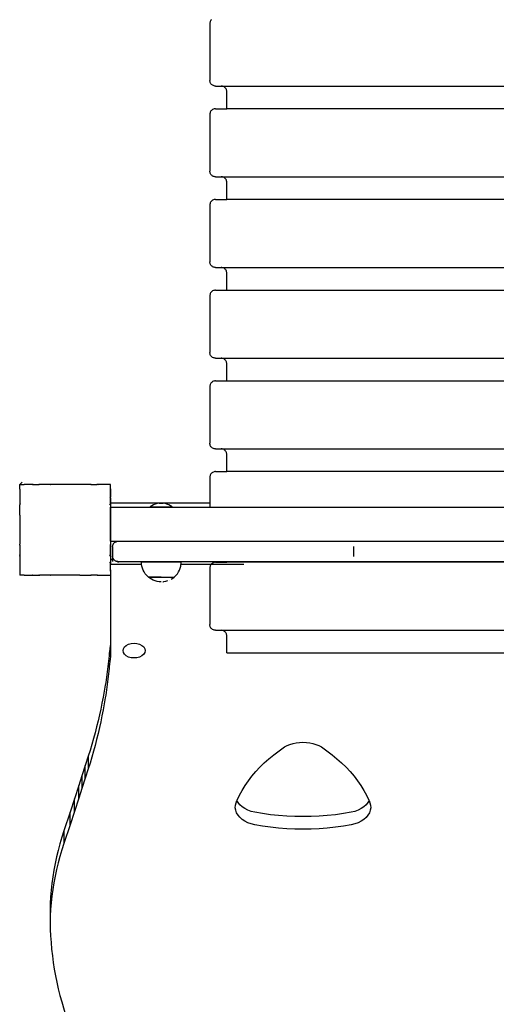
# Model space of a CAD drawing. Units: millimetres. Extents: x 2582 to 3279, y 1164 to 1760.
# Drawn here: x 2940 to 2983, y 1375 to 1462 of the extents above; entities that cross this region are included whole.
import ezdxf

# ---------------------------------------------------------------- set-up
doc = ezdxf.new("R2010")
doc.units = ezdxf.units.MM

# ---------------------------------------------------------------- blocks, each defined once
blk = doc.blocks.new('0202')
for p, q in [((2.671, -8.671), (2.642, -8.73)), ((2.707, -8.617), (2.671, -8.671)), ((2.75, -8.568), (2.707, -8.617)), ((2.608, -8.856), (2.604, -8.921)), ((2.604, -8.921), (2.604, -13.921)), ((2.621, -8.792), (2.608, -8.856)), ((2.642, -8.73), (2.621, -8.792)), ((2.608, -13.986), (2.604, -13.921)), ((2.621, -14.05), (2.608, -13.986)), ((2.642, -14.112), (2.621, -14.05)), ((2.671, -14.171), (2.642, -14.112)), ((2.707, -14.225), (2.671, -14.171)), ((2.75, -14.275), (2.707, -14.225)), ((2.8, -14.318), (2.75, -14.275)), ((2.854, -14.354), (2.8, -14.318)), ((2.913, -14.383), (2.854, -14.354)), ((2.975, -14.404), (2.913, -14.383)), ((3.039, -14.417), (2.975, -14.404)), ((3.104, -14.421), (3.039, -14.417)), ((3.104, -14.421), (3.604, -14.421)), ((3.67, -14.425), (3.604, -14.421)), ((3.604, -14.421), (57.532, -14.421)), ((3.734, -14.438), (3.67, -14.425)), ((3.796, -14.459), (3.734, -14.438)), ((3.855, -14.488), (3.796, -14.459)), ((3.909, -14.524), (3.855, -14.488)), ((3.958, -14.568), (3.909, -14.524)), ((4.001, -14.617), (3.958, -14.568)), ((4.038, -14.671), (4.001, -14.617)), ((4.067, -14.73), (4.038, -14.671)), ((4.088, -14.792), (4.067, -14.73)), ((4.1, -14.856), (4.088, -14.792)), ((4.105, -14.921), (4.1, -14.856)), ((4.105, -16.421), (4.105, -14.921)), ((2.854, -16.488), (2.8, -16.524)), ((2.913, -16.459), (2.854, -16.488)), ((2.975, -16.438), (2.913, -16.459)), ((3.039, -16.425), (2.975, -16.438)), ((3.104, -16.421), (3.039, -16.425)), ((3.104, -16.421), (4.105, -16.421)), ((57.066, -16.421), (4.105, -16.421)), ((2.608, -16.856), (2.604, -16.921)), ((2.604, -16.921), (2.604, -21.921)), ((2.621, -16.792), (2.608, -16.856)), ((2.642, -16.73), (2.621, -16.792)), ((2.671, -16.671), (2.642, -16.73)), ((2.707, -16.617), (2.671, -16.671)), ((2.75, -16.568), (2.707, -16.617)), ((2.8, -16.524), (2.75, -16.568)), ((2.608, -21.986), (2.604, -21.921)), ((2.621, -22.05), (2.608, -21.986)), ((2.642, -22.112), (2.621, -22.05)), ((2.671, -22.171), (2.642, -22.112)), ((2.707, -22.225), (2.671, -22.171)), ((2.75, -22.275), (2.707, -22.225)), ((2.8, -22.318), (2.75, -22.275)), ((2.854, -22.354), (2.8, -22.318)), ((2.913, -22.383), (2.854, -22.354)), ((2.975, -22.404), (2.913, -22.383)), ((3.039, -22.417), (2.975, -22.404)), ((3.104, -22.421), (3.039, -22.417)), ((3.104, -22.421), (3.604, -22.421)), ((3.67, -22.425), (3.604, -22.421)), ((3.604, -22.421), (57.532, -22.421)), ((3.734, -22.438), (3.67, -22.425)), ((3.796, -22.459), (3.734, -22.438)), ((3.855, -22.488), (3.796, -22.459)), ((3.909, -22.524), (3.855, -22.488)), ((3.958, -22.568), (3.909, -22.524)), ((4.001, -22.617), (3.958, -22.568)), ((4.038, -22.671), (4.001, -22.617)), ((4.067, -22.73), (4.038, -22.671)), ((4.088, -22.792), (4.067, -22.73)), ((4.1, -22.856), (4.088, -22.792)), ((4.105, -22.921), (4.1, -22.856)), ((4.105, -24.421), (4.105, -22.921)), ((2.608, -24.856), (2.604, -24.921)), ((2.604, -24.921), (2.604, -29.921)), ((2.621, -24.792), (2.608, -24.856)), ((2.642, -24.73), (2.621, -24.792)), ((2.671, -24.671), (2.642, -24.73)), ((2.707, -24.617), (2.671, -24.671)), ((2.75, -24.568), (2.707, -24.617)), ((2.8, -24.524), (2.75, -24.568)), ((2.854, -24.488), (2.8, -24.524)), ((2.913, -24.459), (2.854, -24.488)), ((2.975, -24.438), (2.913, -24.459)), ((3.039, -24.425), (2.975, -24.438)), ((3.104, -24.421), (3.039, -24.425)), ((3.104, -24.421), (4.105, -24.421)), ((57.066, -24.421), (4.105, -24.421)), ((2.608, -29.986), (2.604, -29.921)), ((2.621, -30.05), (2.608, -29.986)), ((2.642, -30.112), (2.621, -30.05)), ((2.671, -30.171), (2.642, -30.112)), ((2.707, -30.225), (2.671, -30.171)), ((2.75, -30.275), (2.707, -30.225)), ((2.8, -30.318), (2.75, -30.275)), ((2.854, -30.354), (2.8, -30.318)), ((2.913, -30.383), (2.854, -30.354)), ((2.975, -30.404), (2.913, -30.383)), ((3.039, -30.417), (2.975, -30.404)), ((3.104, -30.421), (3.039, -30.417)), ((3.104, -30.421), (3.604, -30.421)), ((3.67, -30.425), (3.604, -30.421)), ((3.604, -30.421), (57.532, -30.421)), ((3.734, -30.438), (3.67, -30.425)), ((3.796, -30.459), (3.734, -30.438)), ((3.855, -30.488), (3.796, -30.459)), ((3.909, -30.524), (3.855, -30.488)), ((3.958, -30.568), (3.909, -30.524)), ((4.001, -30.617), (3.958, -30.568)), ((4.038, -30.671), (4.001, -30.617)), ((4.067, -30.73), (4.038, -30.671)), ((4.088, -30.792), (4.067, -30.73)), ((4.1, -30.856), (4.088, -30.792)), ((4.105, -30.921), (4.1, -30.856)), ((4.105, -32.421), (4.105, -30.921)), ((2.608, -32.856), (2.604, -32.921)), ((2.604, -32.921), (2.604, -37.921)), ((2.621, -32.792), (2.608, -32.856)), ((2.642, -32.73), (2.621, -32.792)), ((2.671, -32.671), (2.642, -32.73)), ((2.707, -32.617), (2.671, -32.671)), ((2.75, -32.568), (2.707, -32.617)), ((2.8, -32.524), (2.75, -32.568)), ((2.854, -32.488), (2.8, -32.524)), ((2.913, -32.459), (2.854, -32.488)), ((2.975, -32.438), (2.913, -32.459)), ((3.039, -32.425), (2.975, -32.438)), ((3.104, -32.421), (3.039, -32.425)), ((3.104, -32.421), (4.105, -32.421)), ((4.105, -32.421), (57.066, -32.421)), ((2.608, -37.986), (2.604, -37.921)), ((2.621, -38.05), (2.608, -37.986)), ((2.642, -38.112), (2.621, -38.05)), ((2.671, -38.171), (2.642, -38.112)), ((2.707, -38.225), (2.671, -38.171)), ((2.75, -38.275), (2.707, -38.225)), ((2.8, -38.318), (2.75, -38.275)), ((2.854, -38.354), (2.8, -38.318)), ((2.913, -38.383), (2.854, -38.354)), ((2.975, -38.404), (2.913, -38.383)), ((3.039, -38.417), (2.975, -38.404)), ((3.104, -38.421), (3.039, -38.417)), ((3.104, -38.421), (3.604, -38.421)), ((3.67, -38.425), (3.604, -38.421)), ((3.604, -38.421), (57.532, -38.421)), ((3.734, -38.438), (3.67, -38.425)), ((3.796, -38.459), (3.734, -38.438)), ((3.855, -38.488), (3.796, -38.459)), ((3.909, -38.524), (3.855, -38.488)), ((3.958, -38.568), (3.909, -38.524)), ((4.001, -38.617), (3.958, -38.568)), ((4.038, -38.671), (4.001, -38.617)), ((4.067, -38.73), (4.038, -38.671)), ((4.088, -38.792), (4.067, -38.73)), ((4.1, -38.856), (4.088, -38.792)), ((4.105, -38.921), (4.1, -38.856)), ((4.105, -40.421), (4.105, -38.921)), ((2.621, -40.792), (2.608, -40.856)), ((2.642, -40.73), (2.621, -40.792)), ((2.671, -40.671), (2.642, -40.73)), ((2.707, -40.617), (2.671, -40.671)), ((2.75, -40.568), (2.707, -40.617)), ((2.8, -40.524), (2.75, -40.568)), ((2.854, -40.488), (2.8, -40.524)), ((2.913, -40.459), (2.854, -40.488)), ((2.975, -40.438), (2.913, -40.459)), ((3.039, -40.425), (2.975, -40.438)), ((3.104, -40.421), (3.039, -40.425)), ((3.104, -40.421), (4.105, -40.421)), ((4.105, -40.421), (57.066, -40.421)), ((2.608, -40.856), (2.604, -40.921)), ((2.604, -40.921), (2.604, -45.921)), ((2.608, -45.986), (2.604, -45.921)), ((2.621, -46.05), (2.608, -45.986)), ((2.642, -46.112), (2.621, -46.05)), ((2.671, -46.171), (2.642, -46.112)), ((2.707, -46.225), (2.671, -46.171)), ((2.75, -46.275), (2.707, -46.225)), ((2.8, -46.318), (2.75, -46.275)), ((2.854, -46.354), (2.8, -46.318)), ((2.913, -46.383), (2.854, -46.354)), ((2.975, -46.404), (2.913, -46.383)), ((3.039, -46.417), (2.975, -46.404)), ((3.104, -46.421), (3.039, -46.417)), ((3.104, -46.421), (3.604, -46.421)), ((3.67, -46.425), (3.604, -46.421)), ((3.604, -46.421), (57.532, -46.421)), ((3.704, -46.425), (3.67, -46.425)), ((3.734, -46.438), (3.67, -46.425)), ((3.796, -46.459), (3.734, -46.438)), ((3.855, -46.488), (3.796, -46.459)), ((3.909, -46.524), (3.855, -46.488)), ((3.958, -46.568), (3.909, -46.524)), ((4.001, -46.617), (3.958, -46.568)), ((4.038, -46.671), (4.001, -46.617)), ((4.067, -46.73), (4.038, -46.671)), ((4.088, -46.792), (4.067, -46.73)), ((4.1, -46.856), (4.088, -46.792)), ((4.105, -46.921), (4.1, -46.856)), ((4.105, -48.421), (4.105, -46.921)), ((2.707, -48.617), (2.671, -48.671)), ((2.75, -48.568), (2.707, -48.617)), ((2.8, -48.524), (2.75, -48.568)), ((2.854, -48.488), (2.8, -48.524)), ((2.913, -48.459), (2.854, -48.488)), ((2.975, -48.438), (2.913, -48.459)), ((3.039, -48.425), (2.975, -48.438)), ((3.104, -48.421), (3.039, -48.425)), ((3.104, -48.421), (4.105, -48.421)), ((57.066, -48.421), (4.105, -48.421)), ((-13.953, -49.36), (-14.152, -49.56)), ((2.608, -48.856), (2.604, -48.921)), ((2.604, -48.921), (2.604, -51.17)), ((2.621, -48.792), (2.608, -48.856)), ((2.642, -48.73), (2.621, -48.792)), ((2.671, -48.671), (2.642, -48.73)), ((-14.167, -49.963), (-14.168, -49.967)), ((-14.168, -49.967), (-14.166, -49.975)), ((-14.166, -49.96), (-14.167, -49.963)), ((-14.152, -49.56), (-14.166, -49.56)), ((-14.166, -49.574), (-14.166, -49.56)), ((-14.152, -49.56), (-14.166, -49.574)), ((-14.166, -49.96), (-14.166, -49.574)), ((-14.166, -49.975), (-14.166, -50.659)), ((-14.152, -49.56), (-13.773, -49.56)), ((-13.762, -49.56), (-13.773, -49.56)), ((-13.773, -49.56), (-13.768, -49.566)), ((-13.758, -49.561), (-13.773, -49.561)), ((-13.758, -49.561), (-13.773, -49.561)), ((-13.762, -49.56), (-13.768, -49.566)), ((-13.077, -49.56), (-13.762, -49.56)), ((-12.987, -49.56), (-13.077, -49.56)), ((-13.077, -49.56), (-13.048, -49.601)), ((-12.987, -49.56), (-13.048, -49.601)), ((-12.987, -49.56), (-12.48, -49.56)), ((-12.376, -49.56), (-12.48, -49.56)), ((-12.48, -49.56), (-12.456, -49.601)), ((-12.376, -49.56), (-12.456, -49.601)), ((-11.47, -49.56), (-12.376, -49.56)), ((-11.444, -49.56), (-11.47, -49.56)), ((-11.47, -49.56), (-11.468, -49.566)), ((-11.444, -49.56), (-11.468, -49.566)), ((-8.894, -49.56), (-11.444, -49.56)), ((-8.868, -49.56), (-8.894, -49.56)), ((-8.87, -49.566), (-8.894, -49.56)), ((-8.868, -49.56), (-8.87, -49.566)), ((-7.962, -49.56), (-8.868, -49.56)), ((-7.858, -49.56), (-7.962, -49.56)), ((-7.881, -49.601), (-7.962, -49.56)), ((-7.858, -49.56), (-7.881, -49.601)), ((-7.858, -49.56), (-7.353, -49.56)), ((-7.261, -49.56), (-7.353, -49.56)), ((-7.29, -49.601), (-7.353, -49.56)), ((-7.261, -49.56), (-7.29, -49.601)), ((-6.578, -49.56), (-7.261, -49.56)), ((-6.565, -49.56), (-6.578, -49.56)), ((-6.57, -49.566), (-6.578, -49.56)), ((-6.565, -49.56), (-6.57, -49.566)), ((-6.186, -49.56), (-6.565, -49.56)), ((-6.166, -49.56), (-6.186, -49.56)), ((-6.166, -49.579), (-6.186, -49.56)), ((-6.166, -49.959), (-6.172, -49.964)), ((-6.166, -49.971), (-6.172, -49.964)), ((-6.166, -49.579), (-6.166, -49.56)), ((-6.166, -49.906), (-6.166, -49.579)), ((-6.166, -49.943), (-6.166, -49.906)), ((-6.166, -49.943), (-6.158, -49.982)), ((-6.166, -49.959), (-6.166, -49.943)), ((-6.166, -49.971), (-6.166, -49.959)), ((-6.166, -49.971), (-6.166, -50.655)), ((-6.154, -50.021), (-6.158, -49.982)), ((-6.154, -50.021), (-6.152, -49.56)), ((-6.154, -50.021), (-6.152, -49.56)), ((-6.152, -50.06), (-6.154, -50.021)), ((-6.152, -51.17), (-6.152, -50.06)), ((-14.166, -50.659), (-14.166, -50.739)), ((-14.166, -50.659), (-14.152, -50.669)), ((-14.152, -50.717), (-14.166, -50.739)), ((-14.166, -50.739), (-14.166, -51.255)), ((-14.152, -50.669), (-14.152, -50.717)), ((-14.152, -50.669), (-14.131, -50.684)), ((-14.131, -50.684), (-14.152, -50.717)), ((-6.166, -50.655), (-6.207, -50.684)), ((-6.166, -50.747), (-6.207, -50.684)), ((-6.166, -50.747), (-6.166, -50.655)), ((-6.166, -50.747), (-6.166, -51.252)), ((-6.152, -51.17), (2.604, -51.17)), ((-6.152, -51.17), (-6.152, -51.569)), ((-1.521, -51.224), (-1.867, -51.224)), ((2.604, -51.17), (2.604, -51.569)), ((-14.166, -51.255), (-14.166, -51.345)), ((-14.166, -51.255), (-14.152, -51.263)), ((-14.152, -51.317), (-14.166, -51.345)), ((-14.166, -52.251), (-14.166, -51.345)), ((-14.152, -51.263), (-14.152, -51.317)), ((-14.152, -51.263), (-14.131, -51.275)), ((-14.131, -51.275), (-14.152, -51.317)), ((-6.166, -51.252), (-6.207, -51.275)), ((-6.166, -51.355), (-6.207, -51.275)), ((-6.166, -51.355), (-6.166, -51.252)), ((-6.166, -51.355), (-6.166, -52.262)), ((-6.152, -51.569), (-2.003, -51.569)), ((-6.151, -54.529), (-6.152, -51.569)), ((-2.524, -51.428), (-2.672, -51.519)), ((-2.672, -51.566), (-2.672, -51.519)), ((-2.672, -51.519), (-0.715, -51.519)), ((-2.672, -51.566), (-2.003, -51.566)), ((-2.368, -51.353), (-2.524, -51.428)), ((-2.206, -51.293), (-2.368, -51.353)), ((-2.038, -51.25), (-2.206, -51.293)), ((-2.026, -51.248), (-2.038, -51.25)), ((-2.003, -51.566), (-2.003, -51.569)), ((-1.398, -51.566), (-2.003, -51.566)), ((-2.003, -51.569), (-1.398, -51.569)), ((-1.398, -51.566), (-1.398, -51.569)), ((-1.398, -51.566), (-0.715, -51.566)), ((-1.398, -51.569), (2.604, -51.569)), ((-1.349, -51.25), (-1.361, -51.248)), ((-1.182, -51.293), (-1.349, -51.25)), ((-1.019, -51.353), (-1.182, -51.293)), ((-0.863, -51.428), (-1.019, -51.353)), ((-0.715, -51.519), (-0.863, -51.428)), ((-0.715, -51.566), (-0.715, -51.519)), ((2.604, -51.569), (58.567, -51.569)), ((-14.166, -52.251), (-14.167, -52.257)), ((-14.167, -52.265), (-14.167, -52.257)), ((-14.167, -52.265), (-14.167, -52.268)), ((-14.167, -52.268), (-14.166, -52.272)), ((-14.166, -52.272), (-14.166, -54.835)), ((-6.166, -52.262), (-6.172, -52.264)), ((-6.166, -52.286), (-6.172, -52.264)), ((-6.166, -52.286), (-6.166, -52.262)), ((-6.166, -52.286), (-6.166, -54.84)), ((-6.152, -54.569), (-6.151, -54.529)), ((-6.152, -54.569), (-5.558, -54.571)), ((-6.152, -54.569), (-6.152, -56.15)), ((-5.635, -54.591), (-5.979, -54.589)), ((-5.834, -54.711), (-5.805, -54.685)), ((-5.805, -54.685), (-5.774, -54.661)), ((-5.774, -54.661), (-5.741, -54.639)), ((-5.741, -54.639), (-5.707, -54.62)), ((-5.707, -54.62), (-5.671, -54.603)), ((-5.671, -54.603), (-5.635, -54.59)), ((-5.635, -54.59), (-5.597, -54.579)), ((-5.597, -54.579), (-5.558, -54.571)), ((-5.558, -54.571), (-5.538, -54.569)), ((-5.538, -54.569), (54.049, -54.565)), ((3.977, -54.589), (-5.379, -54.589)), ((-14.169, -54.851), (-14.166, -54.835)), ((-14.167, -54.858), (-14.169, -54.851)), ((-14.167, -54.908), (-14.167, -54.858)), ((-14.167, -54.908), (-14.166, -54.914)), ((-14.166, -54.914), (-14.166, -55.754)), ((-6.172, -54.861), (-6.167, -54.848)), ((-6.166, -54.863), (-6.172, -54.861)), ((-6.167, -54.848), (-6.166, -54.84)), ((-6.166, -54.863), (-6.167, -54.848)), ((-6.166, -55.771), (-6.166, -54.863)), ((-5.979, -55.026), (-5.98, -55.065)), ((-5.98, -55.065), (-5.98, -55.865)), ((-5.979, -55.026), (-5.974, -54.987)), ((-5.974, -54.987), (-5.966, -54.948)), ((-5.966, -54.948), (-5.956, -54.911)), ((-5.956, -54.911), (-5.942, -54.874)), ((-5.942, -54.874), (-5.926, -54.838)), ((-5.926, -54.838), (-5.906, -54.804)), ((-5.906, -54.804), (-5.885, -54.771)), ((-5.885, -54.771), (-5.86, -54.74)), ((-5.86, -54.74), (-5.834, -54.711)), ((15.274, -55.026), (15.273, -55.065)), ((15.273, -55.065), (15.273, -55.865)), ((-14.166, -56.359), (-14.169, -56.382)), ((-14.169, -56.382), (-14.166, -56.387)), ((-14.169, -56.382), (-14.166, -56.451)), ((-14.168, -55.777), (-14.166, -55.754)), ((-14.167, -55.78), (-14.168, -55.777)), ((-14.167, -55.78), (-14.166, -55.828)), ((-14.167, -55.78), (-14.152, -55.809)), ((-14.166, -55.828), (-14.166, -55.871)), ((-14.166, -55.871), (-14.152, -55.863)), ((-14.166, -55.871), (-14.166, -56.359)), ((-14.166, -55.871), (-14.166, -55.911)), ((-14.166, -55.911), (-14.166, -56.236)), ((-14.166, -56.236), (-14.166, -56.359)), ((-14.166, -56.387), (-14.152, -56.409)), ((-14.166, -56.387), (-14.166, -56.467)), ((-14.152, -55.809), (-14.152, -55.863)), ((-14.152, -55.809), (-14.131, -55.85)), ((-14.152, -55.863), (-14.131, -55.85)), ((-14.152, -56.409), (-14.152, -56.457)), ((-14.152, -56.409), (-14.131, -56.441)), ((-14.152, -56.457), (-14.131, -56.441)), ((-6.207, -55.85), (-6.167, -55.775)), ((-6.166, -55.874), (-6.207, -55.85)), ((-6.207, -56.441), (-6.166, -56.379)), ((-6.166, -56.471), (-6.207, -56.441)), ((-6.167, -55.775), (-6.166, -55.771)), ((-6.166, -55.874), (-6.167, -55.775)), ((-6.166, -55.874), (-6.166, -56.379)), ((-6.166, -56.471), (-6.166, -56.379)), ((-6.152, -56.15), (-5.891, -56.15)), ((-6.152, -56.15), (-6.152, -56.17)), ((-6.152, -56.17), (-5.876, -56.17)), ((-6.152, -56.17), (-6.152, -56.615)), ((-5.98, -55.865), (-5.979, -55.904)), ((-5.979, -55.904), (-5.98, -56.365)), ((-5.974, -55.943), (-5.979, -55.904)), ((-5.966, -55.982), (-5.974, -55.943)), ((-5.956, -56.02), (-5.966, -55.982)), ((-5.942, -56.056), (-5.956, -56.02)), ((-5.926, -56.092), (-5.942, -56.056)), ((-5.906, -56.126), (-5.926, -56.092)), ((-5.891, -56.15), (-5.906, -56.126)), ((-5.885, -56.159), (-5.891, -56.15)), ((-5.876, -56.17), (-5.885, -56.159)), ((-5.86, -56.19), (-5.876, -56.17)), ((-5.834, -56.219), (-5.86, -56.19)), ((-5.805, -56.245), (-5.834, -56.219)), ((-5.774, -56.27), (-5.805, -56.245)), ((-5.741, -56.291), (-5.774, -56.27)), ((-5.707, -56.311), (-5.741, -56.291)), ((-5.671, -56.327), (-5.707, -56.311)), ((-5.635, -56.341), (-5.671, -56.327)), ((-5.597, -56.351), (-5.635, -56.341)), ((-5.577, -56.355), (-5.597, -56.351)), ((-5.577, -56.355), (-5.564, -56.36)), ((-5.558, -56.359), (-5.564, -56.36)), ((-5.564, -56.36), (-5.519, -56.373)), ((-5.519, -56.363), (-5.558, -56.359)), ((-5.519, -56.363), (-5.48, -56.365)), ((-5.519, -56.373), (-5.472, -56.382)), ((-5.48, -56.365), (4.105, -56.365)), ((-5.472, -56.382), (-5.426, -56.388)), ((-5.379, -56.389), (-5.426, -56.388)), ((4.105, -56.389), (-5.379, -56.389)), ((-3.419, -56.582), (-3.428, -56.399)), ((0.072, -56.399), (-3.428, -56.399)), ((0.062, -56.582), (0.072, -56.399)), ((2.975, -56.438), (2.913, -56.459)), ((3.039, -56.425), (2.975, -56.438)), ((3.104, -56.421), (3.039, -56.425)), ((3.104, -56.421), (4.105, -56.421)), ((4.105, -56.389), (4.105, -56.365)), ((4.105, -56.365), (65.22, -56.365)), ((4.105, -56.421), (4.105, -56.389)), ((30.157, -56.421), (4.105, -56.421)), ((15.273, -55.865), (15.274, -55.904)), ((-14.166, -57.114), (-14.173, -57.153)), ((-14.173, -57.153), (-14.166, -57.162)), ((-14.173, -57.153), (-14.171, -57.166)), ((-14.171, -57.166), (-14.166, -57.162)), ((-14.171, -57.166), (-14.166, -57.184)), ((-14.166, -56.467), (-14.152, -56.457)), ((-14.166, -56.467), (-14.166, -57.114)), ((-14.166, -57.184), (-14.166, -57.552)), ((-6.172, -57.162), (-6.165, -57.153)), ((-6.166, -57.167), (-6.172, -57.162)), ((-6.166, -57.146), (-6.166, -56.471)), ((-6.165, -57.153), (-6.166, -57.146)), ((-6.166, -57.162), (-6.165, -57.153)), ((-6.166, -57.167), (-6.166, -57.162)), ((-6.166, -57.167), (-6.166, -57.177)), ((-6.166, -57.214), (-6.166, -57.177)), ((-6.166, -57.214), (-6.166, -57.547)), ((-6.158, -57.138), (-6.165, -57.153)), ((-6.154, -57.099), (-6.158, -57.138)), ((-6.154, -57.099), (-6.152, -57.06)), ((-6.154, -57.099), (-6.152, -63.122)), ((-3.413, -56.615), (-6.152, -56.615)), ((-6.152, -57.06), (-6.152, -56.615)), ((-3.413, -56.615), (-3.419, -56.582)), ((-3.39, -56.763), (-3.413, -56.615)), ((-3.343, -56.94), (-3.39, -56.763)), ((-3.277, -57.111), (-3.343, -56.94)), ((-3.194, -57.274), (-3.277, -57.111)), ((-3.094, -57.428), (-3.194, -57.274)), ((-0.262, -57.428), (-0.163, -57.274)), ((-0.163, -57.274), (-0.08, -57.111)), ((-0.08, -57.111), (-0.014, -56.94)), ((-0.014, -56.94), (0.034, -56.763)), ((0.034, -56.763), (0.057, -56.615)), ((0.057, -56.615), (0.062, -56.582)), ((2.707, -56.617), (0.057, -56.615)), ((2.608, -56.856), (2.604, -56.921)), ((2.604, -56.921), (2.604, -61.921)), ((2.621, -56.792), (2.608, -56.856)), ((2.642, -56.73), (2.621, -56.792)), ((2.671, -56.671), (2.642, -56.73)), ((2.707, -56.617), (2.671, -56.671)), ((2.75, -56.568), (2.707, -56.617)), ((5.606, -56.615), (2.707, -56.617)), ((2.8, -56.524), (2.75, -56.568)), ((2.854, -56.488), (2.8, -56.524)), ((2.913, -56.459), (2.854, -56.488)), ((-14.166, -57.56), (-14.166, -57.552)), ((-14.166, -57.552), (-14.159, -57.56)), ((-14.159, -57.56), (-14.166, -57.56)), ((-13.79, -57.56), (-14.159, -57.56)), ((-14.159, -57.56), (-14.155, -57.563)), ((-13.79, -57.56), (-13.772, -57.564)), ((-13.772, -57.564), (-13.768, -57.56)), ((-13.772, -57.564), (-13.76, -57.566)), ((-13.768, -57.56), (-13.76, -57.566)), ((-13.76, -57.566), (-13.72, -57.56)), ((-13.72, -57.56), (-13.073, -57.56)), ((-13.073, -57.56), (-13.048, -57.525)), ((-13.073, -57.56), (-12.991, -57.56)), ((-13.062, -57.56), (-12.989, -57.563)), ((-13.048, -57.525), (-12.991, -57.56)), ((-12.991, -57.56), (-12.964, -57.56)), ((-12.991, -57.56), (-12.989, -57.563)), ((-12.989, -57.563), (-12.964, -57.56)), ((-12.964, -57.56), (-12.477, -57.56)), ((-12.964, -57.56), (-12.843, -57.56)), ((-12.843, -57.56), (-12.518, -57.56)), ((-12.518, -57.56), (-12.477, -57.56)), ((-12.477, -57.56), (-12.456, -57.525)), ((-12.477, -57.56), (-12.384, -57.56)), ((-12.456, -57.525), (-12.384, -57.56)), ((-11.527, -57.56), (-12.384, -57.56)), ((-11.469, -57.563), (-11.527, -57.56)), ((-11.469, -57.563), (-11.468, -57.56)), ((-11.468, -57.56), (-11.458, -57.562)), ((-11.458, -57.562), (-11.439, -57.56)), ((-8.883, -57.56), (-11.439, -57.56)), ((-8.875, -57.561), (-8.883, -57.56)), ((-8.875, -57.561), (-8.871, -57.56)), ((-8.871, -57.56), (-8.869, -57.56)), ((-8.869, -57.56), (-8.857, -57.56)), ((-8.857, -57.56), (-8.844, -57.56)), ((-8.844, -57.56), (-7.95, -57.56)), ((-7.95, -57.56), (-7.881, -57.525)), ((-7.95, -57.56), (-7.861, -57.56)), ((-7.861, -57.56), (-7.881, -57.525)), ((-7.344, -57.56), (-7.861, -57.56)), ((-7.344, -57.56), (-7.29, -57.525)), ((-7.344, -57.56), (-7.265, -57.56)), ((-7.265, -57.56), (-7.29, -57.525)), ((-7.265, -57.56), (-6.587, -57.56)), ((-6.587, -57.56), (-6.573, -57.562)), ((-6.573, -57.562), (-6.569, -57.561)), ((-6.569, -57.561), (-6.562, -57.56)), ((-6.562, -57.56), (-6.18, -57.56)), ((-6.18, -57.56), (-6.166, -57.547)), ((-6.166, -57.56), (-6.18, -57.56)), ((-6.18, -57.56), (-6.152, -57.56)), ((-6.179, -57.56), (-6.152, -57.56)), ((-6.166, -57.56), (-6.166, -57.547)), ((-2.979, -57.57), (-3.094, -57.428)), ((-2.849, -57.7), (-2.979, -57.57)), ((-2.816, -57.727), (-2.849, -57.7)), ((-2.816, -57.727), (-2.813, -57.727)), ((-2.813, -57.733), (-2.813, -57.727)), ((-1.678, -57.727), (-2.813, -57.727)), ((-2.704, -57.821), (-2.813, -57.733)), ((-2.813, -57.733), (-0.538, -57.733)), ((-2.55, -57.921), (-2.704, -57.821)), ((-2.387, -58.004), (-2.55, -57.921)), ((-2.216, -58.07), (-2.387, -58.004)), ((-2.039, -58.117), (-2.216, -58.07)), ((-1.858, -58.146), (-2.039, -58.117)), ((-1.675, -58.155), (-1.858, -58.146)), ((-1.675, -57.727), (-1.559, -57.727)), ((-1.557, -57.727), (-1.442, -57.727)), ((-1.539, -58.148), (-1.494, -58.146)), ((-1.312, -58.117), (-1.494, -58.146)), ((-1.439, -57.726), (-1.326, -57.726)), ((-1.324, -57.726), (-1.216, -57.727)), ((-1.135, -58.07), (-1.312, -58.117)), ((-1.213, -57.727), (-1.109, -57.727)), ((-1.107, -57.727), (-1.01, -57.727)), ((-1.007, -57.727), (-0.917, -57.727)), ((-0.967, -58.005), (-0.964, -58.004)), ((-0.914, -57.727), (-0.833, -57.727)), ((-0.83, -57.727), (-0.758, -57.727)), ((-0.804, -57.923), (-0.8, -57.921)), ((-0.8, -57.921), (-0.647, -57.821)), ((-0.647, -57.821), (-0.538, -57.733)), ((-0.538, -57.725), (-0.507, -57.7)), ((-0.538, -57.733), (-0.538, -57.725)), ((-0.507, -57.7), (-0.378, -57.57)), ((-0.378, -57.57), (-0.262, -57.428)), ((2.608, -61.986), (2.604, -61.921)), ((2.621, -62.05), (2.608, -61.986)), ((2.642, -62.112), (2.621, -62.05)), ((2.671, -62.171), (2.642, -62.112)), ((2.707, -62.225), (2.671, -62.171)), ((2.75, -62.275), (2.707, -62.225)), ((2.8, -62.318), (2.75, -62.275)), ((2.854, -62.354), (2.8, -62.318)), ((2.913, -62.383), (2.854, -62.354)), ((2.975, -62.404), (2.913, -62.383)), ((3.039, -62.417), (2.975, -62.404)), ((3.104, -62.421), (3.039, -62.417)), ((3.104, -62.421), (3.604, -62.421)), ((3.67, -62.425), (3.604, -62.421)), ((3.604, -62.421), (30.194, -62.421)), ((3.704, -62.425), (3.67, -62.425)), ((3.734, -62.438), (3.67, -62.425)), ((3.796, -62.459), (3.734, -62.438)), ((3.855, -62.488), (3.796, -62.459)), ((3.909, -62.524), (3.855, -62.488)), ((-6.156, -63.343), (-6.16, -63.454)), ((-6.153, -63.232), (-6.156, -63.343)), ((-6.152, -63.122), (-6.153, -63.232)), ((-6.153, -63.232), (-6.152, -64.236)), ((3.958, -62.568), (3.909, -62.524)), ((4.001, -62.617), (3.958, -62.568)), ((4.038, -62.671), (4.001, -62.617)), ((4.067, -62.73), (4.038, -62.671)), ((4.088, -62.792), (4.067, -62.73)), ((4.1, -62.856), (4.088, -62.792)), ((4.105, -62.921), (4.1, -62.856)), ((4.105, -64.421), (4.105, -62.921)), ((-6.235, -64.227), (-6.252, -64.337)), ((-6.219, -64.117), (-6.235, -64.227)), ((-6.205, -64.007), (-6.219, -64.117)), ((-6.193, -63.896), (-6.205, -64.007)), ((-6.182, -63.786), (-6.193, -63.896)), ((-6.173, -63.675), (-6.182, -63.786)), ((-6.166, -63.564), (-6.173, -63.675)), ((-6.16, -63.454), (-6.166, -63.564)), ((-6.152, -64.236), (-6.153, -64.347)), ((-5.056, -64.209), (-5.022, -64.04)), ((-5.056, -64.195), (-5.056, -64.209)), ((-5.022, -64.378), (-5.056, -64.209)), ((-5.022, -64.04), (-4.925, -63.883)), ((-4.925, -63.883), (-4.769, -63.747)), ((-4.769, -63.747), (-4.567, -63.643)), ((-4.567, -63.643), (-4.331, -63.578)), ((-4.331, -63.578), (-4.078, -63.556)), ((-4.078, -63.556), (-3.824, -63.578)), ((-3.824, -63.578), (-3.589, -63.643)), ((-3.589, -63.643), (-3.386, -63.747)), ((-3.386, -63.747), (-3.231, -63.883)), ((-3.231, -63.883), (-3.133, -64.04)), ((-3.133, -64.04), (-3.099, -64.209)), ((-3.099, -64.209), (-3.133, -64.378)), ((-3.099, -64.195), (-3.099, -64.209)), ((-6.313, -64.918), (-6.337, -65.154)), ((-6.292, -64.683), (-6.313, -64.918)), ((-6.271, -64.447), (-6.292, -64.683)), ((-6.252, -64.337), (-6.271, -64.447)), ((-6.205, -65.121), (-6.219, -65.232)), ((-6.193, -65.011), (-6.205, -65.121)), ((-6.182, -64.9), (-6.193, -65.011)), ((-6.173, -64.79), (-6.182, -64.9)), ((-6.166, -64.679), (-6.173, -64.79)), ((-6.16, -64.568), (-6.166, -64.679)), ((-6.156, -64.458), (-6.16, -64.568)), ((-6.153, -64.347), (-6.156, -64.458)), ((-4.925, -64.536), (-5.022, -64.378)), ((-4.769, -64.671), (-4.925, -64.536)), ((-4.567, -64.775), (-4.769, -64.671)), ((-4.331, -64.84), (-4.567, -64.775)), ((-4.078, -64.862), (-4.331, -64.84)), ((-3.824, -64.84), (-4.078, -64.862)), ((-3.589, -64.775), (-3.824, -64.84)), ((-3.386, -64.671), (-3.589, -64.775)), ((-3.231, -64.536), (-3.386, -64.671)), ((-3.133, -64.378), (-3.231, -64.536)), ((4.105, -64.421), (30.194, -64.421)), ((-6.416, -65.86), (-6.446, -66.095)), ((-6.388, -65.624), (-6.416, -65.86)), ((-6.362, -65.389), (-6.388, -65.624)), ((-6.337, -65.154), (-6.362, -65.389)), ((-6.292, -65.798), (-6.313, -66.033)), ((-6.271, -65.562), (-6.292, -65.798)), ((-6.252, -65.452), (-6.271, -65.562)), ((-6.235, -65.342), (-6.252, -65.452)), ((-6.219, -65.232), (-6.235, -65.342)), ((-6.544, -66.799), (-6.58, -67.034)), ((-6.51, -66.565), (-6.544, -66.799)), ((-6.477, -66.33), (-6.51, -66.565)), ((-6.446, -66.095), (-6.477, -66.33)), ((-6.388, -66.739), (-6.416, -66.974)), ((-6.362, -66.504), (-6.388, -66.739)), ((-6.337, -66.269), (-6.362, -66.504)), ((-6.313, -66.033), (-6.337, -66.269)), ((-6.617, -67.269), (-6.709, -67.794)), ((-6.58, -67.034), (-6.617, -67.269)), ((-6.51, -67.679), (-6.544, -67.914)), ((-6.477, -67.444), (-6.51, -67.679)), ((-6.446, -67.209), (-6.477, -67.444)), ((-6.416, -66.974), (-6.446, -67.209)), ((-6.807, -68.319), (-6.911, -68.843)), ((-6.709, -67.794), (-6.807, -68.319)), ((-6.617, -68.384), (-6.709, -68.909)), ((-6.58, -68.149), (-6.617, -68.384)), ((-6.544, -67.914), (-6.58, -68.149)), ((-7.021, -69.366), (-7.137, -69.889)), ((-6.911, -68.843), (-7.021, -69.366)), ((-6.807, -69.433), (-6.911, -69.957)), ((-6.709, -68.909), (-6.807, -69.433)), ((-7.137, -69.889), (-7.26, -70.411)), ((-6.911, -69.957), (-7.021, -70.481)), ((-7.389, -70.933), (-7.524, -71.454)), ((-7.26, -70.411), (-7.389, -70.933)), ((-7.137, -71.004), (-7.26, -71.526)), ((-7.021, -70.481), (-7.137, -71.004)), ((-7.665, -71.974), (-7.812, -72.493)), ((-7.524, -71.454), (-7.665, -71.974)), ((-7.389, -72.048), (-7.524, -72.569)), ((-7.26, -71.526), (-7.389, -72.048)), ((-7.812, -72.493), (-7.966, -73.012)), ((-7.524, -72.569), (-7.665, -73.089)), ((8.712, -73.043), (9.188, -72.711)), ((9.188, -72.711), (9.422, -72.587)), ((9.422, -72.587), (9.676, -72.482)), ((9.676, -72.482), (9.947, -72.4)), ((9.947, -72.4), (10.232, -72.34)), ((10.232, -72.34), (10.525, -72.303)), ((10.525, -72.303), (10.823, -72.291)), ((10.823, -72.291), (11.12, -72.303)), ((11.12, -72.303), (11.414, -72.34)), ((11.414, -72.34), (11.698, -72.4)), ((11.698, -72.4), (11.969, -72.482)), ((11.969, -72.482), (12.224, -72.587)), ((12.224, -72.587), (12.457, -72.711)), ((12.457, -72.711), (12.934, -73.043)), ((-8.125, -73.53), (-8.388, -74.335)), ((-7.966, -73.012), (-8.125, -73.53)), ((-8.125, -73.53), (-8.125, -74.645)), ((-7.812, -73.608), (-7.966, -74.127)), ((-7.665, -73.089), (-7.812, -73.608)), ((7.412, -74.114), (7.823, -73.745)), ((7.823, -73.745), (8.256, -73.388)), ((8.256, -73.388), (8.712, -73.043)), ((12.934, -73.043), (13.389, -73.388)), ((13.389, -73.388), (13.823, -73.745)), ((13.823, -73.745), (14.234, -74.114)), ((-8.388, -74.335), (-8.688, -75.253)), ((-8.388, -75.449), (-8.388, -74.335)), ((-8.125, -74.645), (-8.388, -75.449)), ((-7.966, -74.127), (-8.125, -74.645)), ((6.66, -74.884), (7.024, -74.494)), ((7.024, -74.494), (7.412, -74.114)), ((14.234, -74.114), (14.622, -74.494)), ((14.622, -74.494), (14.985, -74.884)), ((-8.688, -75.253), (-8.965, -76.102)), ((-8.688, -75.253), (-8.688, -76.368)), ((-8.388, -75.449), (-8.688, -76.368)), ((6.007, -75.694), (6.321, -75.285)), ((6.321, -75.285), (6.66, -74.884)), ((14.985, -74.884), (15.325, -75.285)), ((15.325, -75.285), (15.639, -75.694)), ((-8.965, -76.102), (-9.349, -77.278)), ((-8.965, -77.217), (-8.965, -76.102)), ((-8.688, -76.368), (-8.965, -77.217)), ((5.456, -76.537), (5.718, -76.112)), ((5.718, -76.112), (6.007, -75.694)), ((15.639, -75.694), (15.927, -76.112)), ((15.927, -76.112), (16.19, -76.537)), ((-9.349, -77.278), (-9.733, -78.454)), ((-8.965, -77.217), (-9.349, -78.393)), ((-9.349, -78.393), (-9.349, -77.278)), ((5.011, -77.408), (5.22, -76.97)), ((5.22, -76.97), (5.456, -76.537)), ((16.19, -76.537), (16.425, -76.97)), ((16.425, -76.97), (16.634, -77.408)), ((4.853, -78.069), (4.861, -77.845)), ((4.89, -78.292), (4.853, -78.069)), ((4.861, -77.845), (4.914, -77.623)), ((4.914, -77.623), (4.997, -77.44)), ((4.997, -77.44), (5.011, -77.408)), ((5.095, -77.604), (4.997, -77.44)), ((5.259, -77.8), (5.095, -77.604)), ((5.461, -77.979), (5.259, -77.8)), ((5.698, -78.138), (5.461, -77.979)), ((5.964, -78.275), (5.698, -78.138)), ((15.95, -78.139), (15.683, -78.276)), ((16.187, -77.98), (15.95, -78.139)), ((16.389, -77.801), (16.187, -77.98)), ((16.554, -77.605), (16.389, -77.801)), ((16.65, -77.443), (16.554, -77.605)), ((16.634, -77.408), (16.65, -77.443)), ((16.65, -77.443), (16.732, -77.623)), ((16.732, -77.623), (16.786, -77.845)), ((16.795, -78.069), (16.759, -78.293)), ((16.786, -77.845), (16.795, -78.069)), ((-9.733, -78.454), (-10.275, -80.095)), ((-9.349, -78.393), (-9.733, -79.569)), ((-9.733, -79.569), (-9.733, -78.454)), ((4.971, -78.51), (4.89, -78.292)), ((5.095, -78.719), (4.971, -78.51)), ((5.259, -78.914), (5.095, -78.719)), ((5.461, -79.094), (5.259, -78.914)), ((6.255, -78.387), (5.964, -78.275)), ((6.566, -78.471), (6.255, -78.387)), ((7.263, -78.586), (6.566, -78.471)), ((7.967, -78.68), (7.263, -78.586)), ((8.676, -78.753), (7.967, -78.68)), ((9.389, -78.806), (8.676, -78.753)), ((10.105, -78.837), (9.389, -78.806)), ((10.823, -78.848), (10.105, -78.837)), ((11.541, -78.837), (10.823, -78.848)), ((12.257, -78.806), (11.541, -78.837)), ((12.97, -78.753), (12.257, -78.806)), ((13.68, -78.68), (12.97, -78.753)), ((14.383, -78.586), (13.68, -78.68)), ((15.08, -78.471), (14.383, -78.586)), ((15.392, -78.387), (15.08, -78.471)), ((15.683, -78.276), (15.392, -78.387)), ((16.389, -78.915), (16.187, -79.095)), ((16.554, -78.72), (16.389, -78.915)), ((16.678, -78.511), (16.554, -78.72)), ((16.759, -78.293), (16.678, -78.511)), ((-9.733, -79.569), (-10.275, -81.209)), ((5.698, -79.253), (5.461, -79.094)), ((5.964, -79.39), (5.698, -79.253)), ((6.255, -79.502), (5.964, -79.39)), ((6.566, -79.586), (6.255, -79.502)), ((7.263, -79.701), (6.566, -79.586)), ((7.967, -79.795), (7.263, -79.701)), ((8.676, -79.868), (7.967, -79.795)), ((9.389, -79.92), (8.676, -79.868)), ((12.97, -79.868), (12.257, -79.92)), ((13.68, -79.795), (12.97, -79.868)), ((14.383, -79.701), (13.68, -79.795)), ((15.08, -79.586), (14.383, -79.701)), ((15.392, -79.502), (15.08, -79.586)), ((15.683, -79.391), (15.392, -79.502)), ((15.95, -79.254), (15.683, -79.391)), ((16.187, -79.095), (15.95, -79.254)), ((-10.461, -80.669), (-10.632, -81.246)), ((-10.275, -80.095), (-10.461, -80.669)), ((-10.275, -80.095), (-10.275, -81.209)), ((10.105, -79.952), (9.389, -79.92)), ((10.823, -79.962), (10.105, -79.952)), ((11.541, -79.952), (10.823, -79.962)), ((12.257, -79.92), (11.541, -79.952)), ((-10.632, -81.246), (-10.788, -81.825)), ((-10.275, -81.209), (-10.461, -81.784)), ((-10.928, -82.406), (-11.052, -82.988)), ((-10.788, -81.825), (-10.928, -82.406)), ((-10.632, -82.361), (-10.788, -82.94)), ((-10.461, -81.784), (-10.632, -82.361)), ((-11.052, -82.988), (-11.161, -83.571)), ((-10.788, -82.94), (-10.928, -83.52)), ((-11.254, -84.156), (-11.332, -84.742)), ((-11.161, -83.571), (-11.254, -84.156)), ((-11.052, -84.102), (-11.161, -84.686)), ((-10.928, -83.52), (-11.052, -84.102)), ((-11.332, -84.742), (-11.394, -85.329)), ((-11.161, -84.686), (-11.254, -85.271)), ((-11.44, -85.916), (-11.47, -86.504)), ((-11.394, -85.329), (-11.44, -85.916)), ((-11.332, -85.857), (-11.394, -86.443)), ((-11.254, -85.271), (-11.332, -85.857)), ((-11.47, -86.504), (-11.485, -87.092)), ((-11.394, -86.443), (-11.44, -87.031)), ((-11.485, -87.092), (-11.485, -88.206)), ((-11.47, -87.618), (-11.485, -88.206)), ((-11.44, -87.031), (-11.47, -87.618)), ((-11.485, -88.206), (-11.473, -88.792)), ((-11.473, -88.792), (-11.447, -89.378)), ((-11.447, -89.378), (-11.408, -89.963)), ((-11.408, -89.963), (-11.356, -90.548)), ((-11.356, -90.548), (-11.291, -91.133)), ((-11.291, -91.133), (-11.212, -91.716)), ((-11.212, -91.716), (-11.12, -92.299)), ((-11.12, -92.299), (-11.014, -92.881)), ((-11.014, -92.881), (-10.895, -93.461)), ((-10.895, -93.461), (-10.763, -94.041)), ((-10.763, -94.041), (-10.618, -94.618)), ((-10.618, -94.618), (-10.459, -95.195)), ((-10.459, -95.195), (-9.747, -97.644))]:
    blk.add_line(p, q)

msp = doc.modelspace()

# ---------------------------------------------------------------- block references
msp.add_blockref('0202', (2954.634, 1470.82))

doc.saveas('drawing.dxf')
